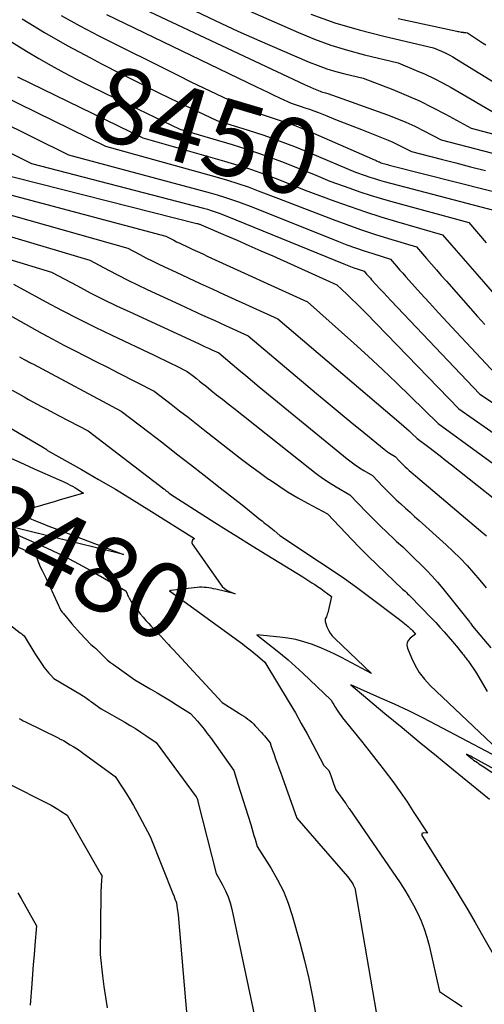
# Model space of a CAD drawing. Units: inches. Extents: x 2612288 to 2614810, y 1497622 to 1499231.
# Drawn here: x 2614116 to 2614205, y 1497971 to 1498159 of the extents above; entities that cross this region are included whole.
import ezdxf
from ezdxf.enums import TextEntityAlignment as Align

# ---------------------------------------------------------------- set-up
doc = ezdxf.new("R2010")
doc.units = ezdxf.units.IN
doc.header["$MEASUREMENT"] = 0
doc.layers.add('Tile_2735_10_SE_contour_2ft', color=95, linetype='Continuous')
doc.layers.add('Tile_2735_10_SE_contour_anno_2ft', color=27, linetype='Continuous')
doc.styles.add('Arial', font='arial.ttf')

msp = doc.modelspace()

# ---------------------------------------------------------------- linework, layer by layer
at = {"layer": 'Tile_2735_10_SE_contour_2ft'}
for p, q in [((2614170.57, 1498130.41, 8450), (2614172.34, 1498129.69, 8450)), ((2614123.77, 1498067.48, 8480), (2614123.01, 1498067.26, 8480))]:
    msp.add_line(p, q, dxfattribs=at)
for points in [[(2614098.53, 1498166.27, 8450), (2614098.6, 1498166.22, 8450), (2614098.82, 1498166.03, 8450), (2614099.05, 1498165.85, 8450), (2614099.28, 1498165.67, 8450), (2614099.51, 1498165.49, 8450), (2614100.38, 1498164.83, 8450), (2614101.06, 1498164.32, 8450), (2614101.74, 1498163.83, 8450), (2614102.42, 1498163.34, 8450), (2614103.11, 1498162.86, 8450), (2614112.94, 1498156.14, 8450), (2614115.22, 1498154.63, 8450), (2614117.53, 1498153.17, 8450), (2614119.88, 1498151.77, 8450), (2614122.26, 1498150.42, 8450), (2614124.67, 1498149.13, 8450), (2614127.09, 1498147.86, 8450), (2614129.53, 1498146.63, 8450), (2614130.02, 1498146.39, 8450)], [(2614134.73, 1498163.74, 8442), (2614170.64, 1498146.84, 8442), (2614171.21, 1498146.58, 8442), (2614171.79, 1498146.32, 8442), (2614172.36, 1498146.07, 8442), (2614172.95, 1498145.82, 8442), (2614173.64, 1498145.54, 8442), (2614173.88, 1498145.44, 8442), (2614174.12, 1498145.36, 8442), (2614174.36, 1498145.29, 8442), (2614174.61, 1498145.22, 8442), (2614175.1, 1498145.1, 8442), (2614186.46, 1498141.03, 8442), (2614188.23, 1498140.36, 8442), (2614189.98, 1498139.63, 8442), (2614191.69, 1498138.84, 8442), (2614193.39, 1498138, 8442), (2614196.75, 1498136.25, 8442), (2614216.07, 1498131.23, 8442)], [(2614145.22, 1498163, 8440), (2614149.53, 1498160.93, 8440), (2614153.7, 1498158.96, 8440), (2614157.89, 1498157.03, 8440), (2614162.11, 1498155.16, 8440), (2614166.35, 1498153.32, 8440), (2614171.54, 1498151.11, 8440), (2614173.21, 1498150.45, 8440), (2614174.89, 1498149.84, 8440), (2614176.6, 1498149.32, 8440), (2614178.33, 1498148.86, 8440), (2614181.81, 1498148.02, 8440), (2614187.47, 1498145.85, 8440), (2614190.05, 1498144.8, 8440), (2614192.59, 1498143.68, 8440), (2614195.09, 1498142.45, 8440), (2614197.56, 1498141.16, 8440), (2614202.44, 1498138.47, 8440), (2614209.92, 1498136.53, 8440)], [(2614156.53, 1498162.41, 8438), (2614169.47, 1498156.74, 8438), (2614172.55, 1498155.48, 8438), (2614175.67, 1498154.34, 8438), (2614178.84, 1498153.36, 8438), (2614182.05, 1498152.5, 8438), (2614188.53, 1498150.93, 8438), (2614191.97, 1498149.52, 8438), (2614193.68, 1498148.78, 8438), (2614195.36, 1498147.99, 8438), (2614197, 1498147.13, 8438), (2614198.63, 1498146.23, 8438), (2614208.12, 1498140.69, 8438)], [(2614116.72, 1498159.36, 8448), (2614120.99, 1498156.75, 8448), (2614125.34, 1498154.27, 8448), (2614129.74, 1498151.88, 8448), (2614131.88, 1498150.76, 8448), (2614135.51, 1498148.89, 8448), (2614139.16, 1498147.05, 8448), (2614142.83, 1498145.24, 8448), (2614146.51, 1498143.47, 8448), (2614153.9, 1498139.96, 8448), (2614159.89, 1498138.11, 8448), (2614162.87, 1498137.13, 8448), (2614165.82, 1498136.1, 8448), (2614168.74, 1498134.98, 8448), (2614171.64, 1498133.79, 8448), (2614180.38, 1498130.07, 8448), (2614182.19, 1498129.45, 8448), (2614183.1, 1498129.14, 8448), (2614184.01, 1498128.86, 8448), (2614184.93, 1498128.59, 8448), (2614185.85, 1498128.33, 8448), (2614206.98, 1498122.77, 8448)], [(2614124.15, 1498159.96, 8446), (2614127.73, 1498158, 8446), (2614131.36, 1498156.12, 8446), (2614146.56, 1498148.53, 8446), (2614148.95, 1498147.35, 8446), (2614151.35, 1498146.18, 8446), (2614153.75, 1498145.02, 8446), (2614156.16, 1498143.88, 8446), (2614160.99, 1498141.6, 8446), (2614164.83, 1498140.36, 8446), (2614166.74, 1498139.72, 8446), (2614168.63, 1498139.03, 8446), (2614170.5, 1498138.29, 8446), (2614172.36, 1498137.52, 8446), (2614183.55, 1498132.64, 8446), (2614183.79, 1498132.53, 8446), (2614184.04, 1498132.42, 8446), (2614184.29, 1498132.31, 8446), (2614184.53, 1498132.2, 8446), (2614184.84, 1498132.07, 8446), (2614184.93, 1498132.03, 8446), (2614185.02, 1498131.98, 8446), (2614185.11, 1498131.94, 8446), (2614185.2, 1498131.89, 8446), (2614185.38, 1498131.8, 8446), (2614185.94, 1498131.66, 8446), (2614186.22, 1498131.59, 8446), (2614186.49, 1498131.52, 8446), (2614186.77, 1498131.45, 8446), (2614187.05, 1498131.37, 8446), (2614211.97, 1498125.08, 8446)], [(2614132.8, 1498160.16, 8444), (2614161.45, 1498146.38, 8444), (2614162.55, 1498145.85, 8444), (2614163.65, 1498145.33, 8444), (2614164.76, 1498144.8, 8444), (2614165.86, 1498144.28, 8444), (2614168.07, 1498143.25, 8444), (2614169.82, 1498142.69, 8444), (2614170.69, 1498142.39, 8444), (2614171.56, 1498142.09, 8444), (2614172.42, 1498141.78, 8444), (2614173.28, 1498141.45, 8444), (2614174.89, 1498140.81, 8444), (2614176.54, 1498140.16, 8444), (2614178.2, 1498139.51, 8444), (2614179.86, 1498138.86, 8444), (2614181.52, 1498138.21, 8444), (2614185.67, 1498136.58, 8444), (2614186.59, 1498136.21, 8444), (2614187.5, 1498135.81, 8444), (2614188.4, 1498135.39, 8444), (2614189.29, 1498134.94, 8444), (2614191.06, 1498134.03, 8444), (2614196.7, 1498132.57, 8444), (2614199.52, 1498131.84, 8444), (2614202.35, 1498131.12, 8444), (2614205.17, 1498130.4, 8444)], [(2614171.83, 1498160.25, 8436), (2614176.4, 1498158.62, 8436), (2614181.05, 1498157.24, 8436), (2614185.76, 1498156.02, 8436), (2614195.25, 1498153.85, 8436), (2614196.76, 1498153.19, 8436), (2614197.5, 1498152.84, 8436), (2614198.24, 1498152.47, 8436), (2614198.96, 1498152.08, 8436), (2614199.66, 1498151.66, 8436), (2614213.81, 1498142.92, 8436)], [(2614188.5, 1498159.41, 8434), (2614199.68, 1498157, 8434), (2614199.9, 1498156.95, 8434), (2614200.12, 1498156.91, 8434), (2614200.34, 1498156.87, 8434), (2614200.56, 1498156.84, 8434), (2614200.86, 1498156.79, 8434), (2614200.93, 1498156.78, 8434), (2614201, 1498156.77, 8434), (2614201.07, 1498156.76, 8434), (2614201.14, 1498156.75, 8434), (2614201.21, 1498156.74, 8434), (2614201.28, 1498156.74, 8434), (2614201.36, 1498156.73, 8434), (2614201.43, 1498156.72, 8434), (2614201.76, 1498156.7, 8434), (2614202.91, 1498155.93, 8434), (2614203.49, 1498155.55, 8434), (2614204.07, 1498155.17, 8434), (2614204.64, 1498154.79, 8434), (2614205.22, 1498154.41, 8434)], [(2614115.85, 1498148.26, 8452), (2614139.73, 1498136.67, 8452), (2614155.33, 1498132.21, 8452), (2614157.91, 1498131.43, 8452), (2614160.48, 1498130.6, 8452), (2614163.01, 1498129.69, 8452), (2614165.53, 1498128.73, 8452), (2614170.55, 1498126.73, 8452), (2614176.39, 1498124.56, 8452), (2614179.32, 1498123.51, 8452), (2614182.27, 1498122.51, 8452), (2614185.23, 1498121.57, 8452), (2614188.22, 1498120.67, 8452), (2614197, 1498118.14, 8452), (2614199.61, 1498115.14, 8452), (2614200.91, 1498113.64, 8452), (2614202.21, 1498112.14, 8452), (2614203.52, 1498110.63, 8452), (2614204.82, 1498109.13, 8452), (2614215.58, 1498096.75, 8452)], [(2614130.02, 1498146.39, 8450), (2614131.99, 1498145.43, 8450), (2614132.5, 1498145.18, 8450)], [(2614112.63, 1498144.83, 8454), (2614132.65, 1498135.03, 8454), (2614153.93, 1498129.15, 8454), (2614155.92, 1498128.57, 8454), (2614157.89, 1498127.95, 8454), (2614159.84, 1498127.27, 8454), (2614161.78, 1498126.55, 8454), (2614165.64, 1498125.06, 8454), (2614176.09, 1498121.04, 8454), (2614178.71, 1498120.07, 8454), (2614181.34, 1498119.14, 8454), (2614183.99, 1498118.26, 8454), (2614186.66, 1498117.43, 8454), (2614192.01, 1498115.82, 8454), (2614193.9, 1498113.64, 8454), (2614194.85, 1498112.55, 8454), (2614195.8, 1498111.46, 8454), (2614196.75, 1498110.38, 8454), (2614197.71, 1498109.3, 8454), (2614203.68, 1498102.53, 8454), (2614205.06, 1498100.99, 8454)], [(2614132.5, 1498145.18, 8450), (2614146.82, 1498138.32, 8450), (2614156.8, 1498135.35, 8450), (2614159.97, 1498134.36, 8450), (2614163.11, 1498133.3, 8450), (2614166.23, 1498132.15, 8450), (2614169.32, 1498130.93, 8450), (2614170.57, 1498130.41, 8450)], [(2614111.91, 1498140.12, 8456), (2614125.56, 1498133.38, 8456), (2614152.6, 1498126.15, 8456), (2614153.97, 1498125.76, 8456), (2614155.34, 1498125.34, 8456), (2614156.7, 1498124.88, 8456), (2614158.05, 1498124.4, 8456), (2614160.73, 1498123.39, 8456), (2614177.12, 1498116.88, 8456), (2614178.74, 1498116.25, 8456), (2614180.38, 1498115.65, 8456), (2614182.03, 1498115.08, 8456), (2614183.69, 1498114.54, 8456), (2614187.02, 1498113.5, 8456), (2614188.2, 1498112.14, 8456), (2614188.79, 1498111.46, 8456), (2614189.38, 1498110.79, 8456), (2614189.98, 1498110.11, 8456), (2614190.58, 1498109.44, 8456), (2614192.77, 1498107, 8456), (2614194.47, 1498105.12, 8456), (2614196.18, 1498103.25, 8456), (2614197.9, 1498101.38, 8456), (2614199.63, 1498099.53, 8456), (2614208.06, 1498090.55, 8456)], [(2614111.19, 1498135.39, 8458), (2614118.48, 1498131.74, 8458), (2614151.31, 1498123.21, 8458), (2614152.08, 1498123, 8458), (2614152.83, 1498122.77, 8458), (2614153.59, 1498122.53, 8458), (2614154.33, 1498122.27, 8458), (2614155.82, 1498121.72, 8458), (2614178.11, 1498112.57, 8458), (2614178.75, 1498112.32, 8458), (2614179.4, 1498112.07, 8458), (2614180.05, 1498111.84, 8458), (2614180.7, 1498111.62, 8458), (2614182.02, 1498111.19, 8458), (2614182.49, 1498110.65, 8458), (2614182.73, 1498110.38, 8458), (2614182.97, 1498110.11, 8458), (2614183.21, 1498109.84, 8458), (2614183.45, 1498109.57, 8458), (2614184.33, 1498108.6, 8458), (2614185.02, 1498107.84, 8458), (2614185.71, 1498107.09, 8458), (2614186.41, 1498106.35, 8458), (2614187.11, 1498105.6, 8458), (2614204.08, 1498087.73, 8458), (2614209.5, 1498084.13, 8458)], [(2614111.39, 1498130.09, 8460), (2614150.07, 1498120.32, 8460), (2614150.22, 1498120.28, 8460), (2614150.36, 1498120.24, 8460), (2614150.5, 1498120.19, 8460), (2614150.63, 1498120.15, 8460), (2614150.91, 1498120.05, 8460), (2614155.47, 1498118.09, 8460), (2614157.75, 1498117.1, 8460), (2614160.02, 1498116.11, 8460), (2614162.29, 1498115.1, 8460), (2614164.55, 1498114.09, 8460), (2614176.81, 1498108.56, 8460), (2614178.7, 1498106.8, 8460), (2614179.63, 1498105.91, 8460), (2614180.56, 1498105.02, 8460), (2614181.47, 1498104.11, 8460), (2614182.38, 1498103.19, 8460), (2614200.1, 1498084.91, 8460), (2614211.07, 1498077.3, 8460)], [(2614172.34, 1498129.69, 8450), (2614175.47, 1498128.4, 8450), (2614179.3, 1498127.03, 8450), (2614181.22, 1498126.36, 8450), (2614183.15, 1498125.73, 8450), (2614185.09, 1498125.14, 8450), (2614187.05, 1498124.57, 8450), (2614201.99, 1498120.45, 8450), (2614205.31, 1498116.63, 8450)], [(2614104.64, 1498128.36, 8462), (2614144.16, 1498117.89, 8462), (2614145.17, 1498117.35, 8462), (2614145.68, 1498117.08, 8462), (2614146.19, 1498116.82, 8462), (2614146.7, 1498116.57, 8462), (2614147.22, 1498116.32, 8462), (2614148.18, 1498115.87, 8462), (2614149.19, 1498115.4, 8462), (2614150.19, 1498114.94, 8462), (2614151.19, 1498114.47, 8462), (2614152.2, 1498114.01, 8462), (2614171.17, 1498105.32, 8462), (2614180.06, 1498097.43, 8462), (2614182.81, 1498094.95, 8462), (2614185.53, 1498092.44, 8462), (2614188.21, 1498089.89, 8462), (2614190.86, 1498087.3, 8462), (2614196.12, 1498082.09, 8462), (2614212.59, 1498070.13, 8462)], [(2614108.69, 1498123.51, 8464), (2614136.89, 1498115.59, 8464), (2614139.2, 1498114.35, 8464), (2614140.36, 1498113.75, 8464), (2614141.53, 1498113.15, 8464), (2614142.71, 1498112.57, 8464), (2614143.89, 1498112.01, 8464), (2614146.1, 1498110.98, 8464), (2614148.39, 1498109.91, 8464), (2614150.69, 1498108.85, 8464), (2614152.99, 1498107.8, 8464), (2614155.29, 1498106.75, 8464), (2614165.53, 1498102.09, 8464), (2614189.09, 1498082.08, 8464), (2614189.61, 1498081.63, 8464), (2614190.13, 1498081.17, 8464), (2614190.64, 1498080.71, 8464), (2614191.14, 1498080.23, 8464), (2614192.14, 1498079.28, 8464), (2614194.34, 1498077.61, 8464), (2614195.44, 1498076.77, 8464), (2614196.54, 1498075.92, 8464), (2614197.63, 1498075.07, 8464), (2614198.71, 1498074.22, 8464), (2614211.87, 1498063.82, 8464)], [(2614112.97, 1498118.23, 8466), (2614129.61, 1498113.3, 8466), (2614133.23, 1498111.36, 8466), (2614135.05, 1498110.41, 8466), (2614136.87, 1498109.48, 8466), (2614138.72, 1498108.58, 8466), (2614140.57, 1498107.7, 8466), (2614146.84, 1498104.8, 8466), (2614149.01, 1498103.79, 8466), (2614151.18, 1498102.8, 8466), (2614153.35, 1498101.81, 8466), (2614155.53, 1498100.82, 8466), (2614159.88, 1498098.85, 8466), (2614172.91, 1498087.87, 8466), (2614175.15, 1498085.99, 8466), (2614177.41, 1498084.11, 8466), (2614179.67, 1498082.24, 8466), (2614181.93, 1498080.39, 8466), (2614185.82, 1498077.21, 8466), (2614186.15, 1498076.95, 8466), (2614186.49, 1498076.7, 8466), (2614186.84, 1498076.47, 8466), (2614187.19, 1498076.25, 8466), (2614187.91, 1498075.82, 8466), (2614188.77, 1498074.92, 8466), (2614189.13, 1498074.56, 8466), (2614189.49, 1498074.2, 8466), (2614189.87, 1498073.85, 8466), (2614190.24, 1498073.5, 8466), (2614190.62, 1498073.16, 8466), (2614191.01, 1498072.82, 8466), (2614191.4, 1498072.49, 8466), (2614191.79, 1498072.15, 8466), (2614204.69, 1498061.26, 8466), (2614205.39, 1498060.65, 8466)], [(2614114.01, 1498113.56, 8468), (2614122.34, 1498111, 8468), (2614127.26, 1498108.37, 8468), (2614129.73, 1498107.08, 8468), (2614132.22, 1498105.81, 8468), (2614134.73, 1498104.59, 8468), (2614137.25, 1498103.41, 8468), (2614150.38, 1498097.36, 8468), (2614151.02, 1498097.07, 8468), (2614151.67, 1498096.78, 8468), (2614152.31, 1498096.49, 8468), (2614152.95, 1498096.2, 8468), (2614154.24, 1498095.62, 8468), (2614156.81, 1498093.44, 8468), (2614158.1, 1498092.36, 8468), (2614159.4, 1498091.27, 8468), (2614160.7, 1498090.2, 8468), (2614162, 1498089.13, 8468), (2614178.78, 1498075.38, 8468), (2614179.54, 1498074.78, 8468), (2614180.32, 1498074.21, 8468), (2614181.12, 1498073.67, 8468), (2614181.94, 1498073.16, 8468), (2614183.61, 1498072.17, 8468), (2614185.6, 1498070.09, 8468), (2614186.43, 1498069.24, 8468), (2614187.28, 1498068.4, 8468), (2614188.14, 1498067.58, 8468), (2614189.01, 1498066.77, 8468), (2614189.89, 1498065.97, 8468), (2614190.77, 1498065.17, 8468), (2614191.66, 1498064.38, 8468), (2614192.54, 1498063.58, 8468), (2614197.66, 1498058.99, 8468), (2614199.03, 1498057.71, 8468), (2614200.37, 1498056.4, 8468), (2614201.66, 1498055.03, 8468), (2614202.91, 1498053.63, 8468), (2614204.12, 1498052.19, 8468), (2614205.3, 1498050.73, 8468)], [(2614115.06, 1498108.7, 8470), (2614121.25, 1498105.35, 8470), (2614124.36, 1498103.7, 8470), (2614127.49, 1498102.08, 8470), (2614130.64, 1498100.51, 8470), (2614133.81, 1498098.97, 8470), (2614141.9, 1498095.13, 8470), (2614142.96, 1498094.63, 8470), (2614144.01, 1498094.12, 8470), (2614145.07, 1498093.61, 8470), (2614146.12, 1498093.1, 8470), (2614148.22, 1498092.07, 8470), (2614149.41, 1498091.15, 8470), (2614150, 1498090.69, 8470), (2614150.59, 1498090.23, 8470), (2614151.18, 1498089.77, 8470), (2614151.77, 1498089.3, 8470), (2614152.77, 1498088.49, 8470), (2614153.85, 1498087.62, 8470), (2614154.94, 1498086.75, 8470), (2614156.03, 1498085.88, 8470), (2614157.12, 1498085.02, 8470), (2614171.62, 1498073.5, 8470), (2614172.84, 1498072.58, 8470), (2614174.08, 1498071.69, 8470), (2614175.36, 1498070.85, 8470), (2614176.66, 1498070.05, 8470), (2614179.31, 1498068.51, 8470), (2614182.41, 1498065.27, 8470), (2614183.73, 1498063.93, 8470), (2614185.05, 1498062.61, 8470), (2614186.4, 1498061.31, 8470), (2614187.77, 1498060.02, 8470), (2614188.21, 1498059.62, 8470), (2614189.37, 1498058.55, 8470), (2614190.52, 1498057.46, 8470), (2614191.66, 1498056.37, 8470), (2614192.8, 1498055.28, 8470), (2614193.91, 1498054.15, 8470), (2614194.99, 1498053.01, 8470), (2614196.03, 1498051.82, 8470), (2614197.04, 1498050.61, 8470), (2614201.89, 1498044.57, 8470), (2614202, 1498044.43, 8470), (2614202.11, 1498044.29, 8470), (2614202.21, 1498044.14, 8470), (2614202.32, 1498044, 8470), (2614202.71, 1498043.46, 8470), (2614206.18, 1498039.29, 8470)], [(2614107.78, 1498106.41, 8472), (2614118.5, 1498100.42, 8472), (2614120.55, 1498099.3, 8472), (2614122.6, 1498098.19, 8472), (2614124.67, 1498097.1, 8472), (2614126.74, 1498096.03, 8472), (2614128.82, 1498094.97, 8472), (2614130.9, 1498093.91, 8472), (2614132.98, 1498092.85, 8472), (2614135.06, 1498091.79, 8472), (2614141.93, 1498088.28, 8472), (2614145.17, 1498085.79, 8472), (2614146.79, 1498084.55, 8472), (2614148.4, 1498083.3, 8472), (2614150.01, 1498082.04, 8472), (2614151.62, 1498080.78, 8472), (2614156.55, 1498076.91, 8472), (2614158.33, 1498075.53, 8472), (2614160.13, 1498074.17, 8472), (2614161.94, 1498072.84, 8472), (2614163.77, 1498071.52, 8472), (2614163.95, 1498071.4, 8472), (2614165.72, 1498070.19, 8472), (2614167.52, 1498069.03, 8472), (2614169.36, 1498067.94, 8472), (2614171.22, 1498066.89, 8472), (2614175, 1498064.86, 8472), (2614179.64, 1498060.01, 8472), (2614181.22, 1498058.38, 8472), (2614182.81, 1498056.77, 8472), (2614184.43, 1498055.19, 8472), (2614186.06, 1498053.63, 8472), (2614189.36, 1498050.52, 8472), (2614189.85, 1498050.09, 8472), (2614190.09, 1498049.87, 8472), (2614190.32, 1498049.64, 8472), (2614190.56, 1498049.42, 8472), (2614190.79, 1498049.18, 8472), (2614194.87, 1498044.97, 8472), (2614195.68, 1498044.11, 8472), (2614196.49, 1498043.24, 8472), (2614197.28, 1498042.36, 8472), (2614198.06, 1498041.47, 8472), (2614198.9, 1498040.49, 8472), (2614199.25, 1498040.08, 8472), (2614199.6, 1498039.66, 8472), (2614199.94, 1498039.24, 8472), (2614200.29, 1498038.82, 8472), (2614200.66, 1498038.35, 8472), (2614200.82, 1498038.16, 8472), (2614200.97, 1498037.97, 8472), (2614201.12, 1498037.78, 8472), (2614201.27, 1498037.58, 8472), (2614201.41, 1498037.39, 8472), (2614201.56, 1498037.19, 8472), (2614201.71, 1498036.99, 8472), (2614201.85, 1498036.8, 8472), (2614203.49, 1498034.49, 8472), (2614205.52, 1498030.96, 8472)], [(2614116.18, 1498094.86, 8474), (2614116.63, 1498094.62, 8474), (2614117.1, 1498094.36, 8474), (2614117.31, 1498094.25, 8474), (2614117.51, 1498094.14, 8474), (2614117.72, 1498094.03, 8474), (2614117.92, 1498093.92, 8474), (2614118.13, 1498093.81, 8474), (2614118.34, 1498093.7, 8474), (2614118.54, 1498093.59, 8474), (2614118.75, 1498093.48, 8474), (2614135.63, 1498084.5, 8474), (2614140.92, 1498080.44, 8474), (2614143.57, 1498078.4, 8474), (2614146.21, 1498076.36, 8474), (2614148.84, 1498074.31, 8474), (2614151.47, 1498072.26, 8474), (2614154.52, 1498069.87, 8474), (2614155.92, 1498068.77, 8474), (2614157.32, 1498067.67, 8474), (2614158.71, 1498066.57, 8474), (2614160.1, 1498065.46, 8474), (2614162.23, 1498063.76, 8474), (2614162.55, 1498063.51, 8474), (2614162.88, 1498063.25, 8474), (2614163.21, 1498062.99, 8474), (2614163.53, 1498062.73, 8474), (2614163.86, 1498062.47, 8474), (2614164.18, 1498062.21, 8474), (2614164.5, 1498061.94, 8474), (2614164.81, 1498061.67, 8474), (2614165.89, 1498060.72, 8474), (2614173.51, 1498055.73, 8474), (2614175.88, 1498054.14, 8474), (2614178.24, 1498052.52, 8474), (2614180.56, 1498050.85, 8474), (2614182.86, 1498049.15, 8474), (2614188.78, 1498044.68, 8474), (2614189.11, 1498044.43, 8474), (2614189.43, 1498044.18, 8474), (2614189.75, 1498043.92, 8474), (2614190.07, 1498043.66, 8474), (2614190.4, 1498043.39, 8474), (2614190.55, 1498043.26, 8474), (2614190.69, 1498043.13, 8474), (2614190.83, 1498043, 8474), (2614190.97, 1498042.86, 8474), (2614191.11, 1498042.72, 8474), (2614191.24, 1498042.58, 8474), (2614191.37, 1498042.43, 8474), (2614191.49, 1498042.29, 8474), (2614191.8, 1498041.91, 8474), (2614190.81, 1498041.16, 8474), (2614190.46, 1498040.75, 8474), (2614190.23, 1498040.3, 8474), (2614190.19, 1498039.8, 8474), (2614190.28, 1498039.27, 8474), (2614191.03, 1498037.4, 8474), (2614191.73, 1498035.95, 8474), (2614192.53, 1498034.58, 8474), (2614193.51, 1498033.32, 8474), (2614194.6, 1498032.14, 8474), (2614211.12, 1498016.5, 8474), (2614195.91, 1498024.53, 8474), (2614193.22, 1498025.92, 8474), (2614190.52, 1498027.26, 8474), (2614187.78, 1498028.55, 8474), (2614185.03, 1498029.79, 8474), (2614179.49, 1498032.23, 8474), (2614185.99, 1498026.78, 8474), (2614189.25, 1498024.07, 8474), (2614192.52, 1498021.36, 8474), (2614195.8, 1498018.68, 8474), (2614199.09, 1498016, 8474), (2614205.94, 1498010.45, 8474)], [(2614114.79, 1498088.47, 8476), (2614117.1, 1498087.18, 8476), (2614117.93, 1498086.72, 8476), (2614118.76, 1498086.26, 8476), (2614119.6, 1498085.81, 8476), (2614120.44, 1498085.36, 8476), (2614121.28, 1498084.92, 8476), (2614122.12, 1498084.48, 8476), (2614122.97, 1498084.03, 8476), (2614123.81, 1498083.6, 8476), (2614129.34, 1498080.72, 8476), (2614143.74, 1498069.68, 8476), (2614143.88, 1498069.56, 8476), (2614144.03, 1498069.45, 8476), (2614144.17, 1498069.34, 8476), (2614144.32, 1498069.22, 8476), (2614144.4, 1498069.16, 8476), (2614144.5, 1498069.08, 8476), (2614144.61, 1498069, 8476), (2614144.71, 1498068.91, 8476), (2614144.81, 1498068.83, 8476), (2614145.02, 1498068.66, 8476), (2614153.51, 1498063.24, 8476), (2614155.71, 1498061.85, 8476), (2614157.9, 1498060.47, 8476), (2614160.11, 1498059.1, 8476), (2614162.32, 1498057.74, 8476), (2614170.3, 1498052.83, 8476), (2614170.88, 1498052.47, 8476), (2614171.46, 1498052.11, 8476), (2614172.04, 1498051.74, 8476), (2614172.62, 1498051.37, 8476), (2614173.11, 1498051.04, 8476), (2614173.44, 1498050.83, 8476), (2614173.76, 1498050.6, 8476), (2614174.08, 1498050.37, 8476), (2614174.4, 1498050.14, 8476), (2614175.79, 1498049.09, 8476), (2614175.05, 1498045.96, 8476), (2614174.98, 1498045.72, 8476), (2614174.9, 1498045.48, 8476), (2614174.8, 1498045.25, 8476), (2614174.68, 1498045.03, 8476), (2614174.59, 1498044.81, 8476), (2614174.54, 1498044.58, 8476), (2614174.55, 1498044.35, 8476), (2614174.61, 1498044.12, 8476), (2614174.92, 1498043.31, 8476), (2614175.2, 1498042.7, 8476), (2614175.53, 1498042.12, 8476), (2614175.94, 1498041.59, 8476), (2614176.4, 1498041.1, 8476), (2614183.44, 1498034.43, 8476), (2614177.69, 1498037.44, 8476), (2614176.29, 1498038.14, 8476), (2614174.87, 1498038.8, 8476), (2614173.43, 1498039.41, 8476), (2614171.98, 1498039.98, 8476), (2614170.5, 1498040.46, 8476), (2614169, 1498040.87, 8476), (2614167.47, 1498041.15, 8476), (2614165.93, 1498041.36, 8476), (2614161.53, 1498041.78, 8476), (2614164.54, 1498039.44, 8476), (2614166.02, 1498038.24, 8476), (2614167.48, 1498037.02, 8476), (2614168.91, 1498035.76, 8476), (2614170.31, 1498034.46, 8476), (2614175.69, 1498029.34, 8476), (2614176.03, 1498028.76, 8476), (2614176.2, 1498028.47, 8476), (2614176.37, 1498028.18, 8476), (2614176.55, 1498027.9, 8476), (2614176.72, 1498027.61, 8476), (2614176.85, 1498027.42, 8476), (2614177.09, 1498027.04, 8476), (2614177.35, 1498026.67, 8476), (2614177.62, 1498026.31, 8476), (2614177.89, 1498025.95, 8476), (2614180.12, 1498023.2, 8476), (2614181.51, 1498021.47, 8476), (2614182.89, 1498019.73, 8476), (2614184.26, 1498017.98, 8476), (2614185.62, 1498016.23, 8476), (2614186.05, 1498015.67, 8476), (2614187.47, 1498013.77, 8476), (2614188.86, 1498011.84, 8476), (2614190.21, 1498009.89, 8476), (2614191.51, 1498007.9, 8476), (2614194.08, 1498003.9, 8476), (2614193.38, 1498004, 8476), (2614193.19, 1498003.95, 8476), (2614193.06, 1498003.86, 8476), (2614193.03, 1498003.71, 8476), (2614193.06, 1498003.51, 8476), (2614198.87, 1497994.13, 8476), (2614200.34, 1497991.72, 8476), (2614201.8, 1497989.3, 8476), (2614203.23, 1497986.87, 8476), (2614204.64, 1497984.42, 8476), (2614207.43, 1497979.52, 8476)], [(2614106.47, 1498085.95, 8478), (2614120.77, 1498077.53, 8478), (2614120.85, 1498077.49, 8478), (2614120.92, 1498077.44, 8478), (2614120.99, 1498077.4, 8478), (2614121.07, 1498077.35, 8478), (2614121.14, 1498077.31, 8478), (2614121.21, 1498077.26, 8478), (2614121.28, 1498077.21, 8478), (2614121.35, 1498077.16, 8478), (2614121.57, 1498076.99, 8478), (2614128.07, 1498073.32, 8478), (2614131.31, 1498071.46, 8478), (2614134.53, 1498069.57, 8478), (2614137.72, 1498067.63, 8478), (2614140.89, 1498065.67, 8478), (2614149.61, 1498060.17, 8478), (2614149.26, 1498059.85, 8478), (2614149.15, 1498059.68, 8478), (2614149.09, 1498059.5, 8478), (2614149.11, 1498059.32, 8478), (2614149.19, 1498059.13, 8478), (2614154.57, 1498051.44, 8478), (2614154.93, 1498051, 8478), (2614155.34, 1498050.62, 8478), (2614155.81, 1498050.31, 8478), (2614156.32, 1498050.06, 8478), (2614157.4, 1498049.64, 8478), (2614153.7, 1498050.49, 8478), (2614153.26, 1498050.59, 8478), (2614152.82, 1498050.67, 8478), (2614152.37, 1498050.74, 8478), (2614151.93, 1498050.81, 8478), (2614151.48, 1498050.84, 8478), (2614151.03, 1498050.86, 8478), (2614150.58, 1498050.85, 8478), (2614150.14, 1498050.81, 8478), (2614145.07, 1498050.22, 8478), (2614145.04, 1498050.21, 8478), (2614145.02, 1498050.21, 8478), (2614144.99, 1498050.21, 8478), (2614144.97, 1498050.21, 8478), (2614144.82, 1498050.21, 8478), (2614158.76, 1498040.07, 8478), (2614159.51, 1498039.51, 8478), (2614160.24, 1498038.95, 8478), (2614160.96, 1498038.36, 8478), (2614161.67, 1498037.76, 8478), (2614163.08, 1498036.55, 8478), (2614167.72, 1498028.84, 8478), (2614168.88, 1498026.87, 8478), (2614170.02, 1498024.89, 8478), (2614171.12, 1498022.89, 8478), (2614172.2, 1498020.88, 8478), (2614174.33, 1498016.83, 8478), (2614175.09, 1498016.06, 8478), (2614175.14, 1498016.01, 8478), (2614175.19, 1498015.96, 8478), (2614175.24, 1498015.9, 8478), (2614175.28, 1498015.84, 8478), (2614175.32, 1498015.78, 8478), (2614175.36, 1498015.72, 8478), (2614175.39, 1498015.65, 8478), (2614175.42, 1498015.59, 8478), (2614175.64, 1498014.96, 8478), (2614175.78, 1498014.58, 8478), (2614175.92, 1498014.2, 8478), (2614176.05, 1498013.81, 8478), (2614176.19, 1498013.43, 8478), (2614176.62, 1498012.21, 8478), (2614178.46, 1498009.64, 8478), (2614178.55, 1498009.52, 8478), (2614178.63, 1498009.4, 8478), (2614178.72, 1498009.28, 8478), (2614178.8, 1498009.15, 8478), (2614178.88, 1498009.03, 8478), (2614178.96, 1498008.9, 8478), (2614179.05, 1498008.78, 8478), (2614179.13, 1498008.65, 8478), (2614188.86, 1497994.44, 8478), (2614189.76, 1497993.05, 8478), (2614190.63, 1497991.64, 8478), (2614191.44, 1497990.19, 8478), (2614192.21, 1497988.72, 8478), (2614192.89, 1497987.21, 8478), (2614193.5, 1497985.68, 8478), (2614193.99, 1497984.11, 8478), (2614194.42, 1497982.51, 8478), (2614196.41, 1497973.7, 8478), (2614199.27, 1497971.78, 8478), (2614200.7, 1497970.85, 8478)], [(2614113.52, 1498075.97, 8480), (2614116.26, 1498074.72, 8480), (2614119.02, 1498073.49, 8480), (2614123.66, 1498071.45, 8480), (2614124.1, 1498071.26, 8480), (2614124.53, 1498071.06, 8480), (2614124.96, 1498070.85, 8480), (2614125.39, 1498070.64, 8480), (2614125.44, 1498070.61, 8480), (2614125.88, 1498070.38, 8480), (2614126.32, 1498070.14, 8480), (2614126.76, 1498069.88, 8480), (2614127.18, 1498069.62, 8480), (2614128.41, 1498068.85, 8480), (2614123.77, 1498067.48, 8480)], [(2614123.01, 1498067.26, 8480), (2614118.18, 1498065.83, 8480), (2614117.72, 1498065.42, 8480), (2614117.51, 1498064.99, 8480), (2614117.67, 1498064.54, 8480), (2614118.07, 1498064.07, 8480), (2614119.25, 1498063.57, 8480), (2614120.43, 1498063.07, 8480), (2614121.63, 1498062.59, 8480), (2614122.82, 1498062.13, 8480), (2614136.04, 1498057.11, 8480), (2614112.83, 1498062.81, 8480)], [(2614114.47, 1498061.45, 8480), (2614121.47, 1498058.31, 8480), (2614123.53, 1498057.34, 8480), (2614125.58, 1498056.34, 8480), (2614127.59, 1498055.27, 8480), (2614129.58, 1498054.17, 8480), (2614136.52, 1498050.18, 8480), (2614136.75, 1498049.62, 8480), (2614136.86, 1498049.38, 8480), (2614136.96, 1498049.14, 8480), (2614137.08, 1498048.9, 8480), (2614137.19, 1498048.67, 8480), (2614137.32, 1498048.44, 8480), (2614137.45, 1498048.21, 8480), (2614137.59, 1498048, 8480), (2614137.75, 1498047.79, 8480), (2614138.78, 1498046.43, 8480), (2614139.28, 1498045.8, 8480), (2614139.8, 1498045.17, 8480), (2614140.33, 1498044.55, 8480), (2614140.88, 1498043.95, 8480), (2614141.31, 1498043.5, 8480)], [(2614111.38, 1498060.56, 8482), (2614119.4, 1498056.98, 8482), (2614119.6, 1498056.27, 8482), (2614119.7, 1498055.93, 8482), (2614119.82, 1498055.58, 8482), (2614119.96, 1498055.25, 8482), (2614120.12, 1498054.91, 8482), (2614120.54, 1498054.06, 8482), (2614120.91, 1498053.3, 8482), (2614121.28, 1498052.54, 8482), (2614121.63, 1498051.78, 8482), (2614121.99, 1498051.02, 8482), (2614124.07, 1498046.42, 8482), (2614124.33, 1498046.13, 8482), (2614124.46, 1498045.98, 8482), (2614124.59, 1498045.83, 8482), (2614124.72, 1498045.68, 8482), (2614124.85, 1498045.53, 8482), (2614125.69, 1498044.49, 8482), (2614126.2, 1498043.88, 8482), (2614126.72, 1498043.28, 8482), (2614127.26, 1498042.7, 8482), (2614127.8, 1498042.12, 8482), (2614129.86, 1498039.97, 8482), (2614130.43, 1498039.48, 8482), (2614130.71, 1498039.23, 8482), (2614130.99, 1498038.97, 8482), (2614131.26, 1498038.71, 8482), (2614131.52, 1498038.44, 8482), (2614131.98, 1498037.96, 8482), (2614132.49, 1498037.46, 8482), (2614133.01, 1498036.98, 8482), (2614133.56, 1498036.53, 8482), (2614134.13, 1498036.1, 8482), (2614138.22, 1498033.17, 8482), (2614141.17, 1498031.49, 8482), (2614142.47, 1498030.74, 8482), (2614143.76, 1498029.98, 8482), (2614145.04, 1498029.19, 8482), (2614146.31, 1498028.39, 8482), (2614148.84, 1498026.77, 8482), (2614150.17, 1498025.28, 8482), (2614150.82, 1498024.52, 8482), (2614151.45, 1498023.75, 8482), (2614152.06, 1498022.97, 8482), (2614152.65, 1498022.16, 8482), (2614157.11, 1498015.9, 8482), (2614157.38, 1498015.06, 8482), (2614157.52, 1498014.64, 8482), (2614157.65, 1498014.22, 8482), (2614157.78, 1498013.79, 8482), (2614157.92, 1498013.37, 8482), (2614160.35, 1498005.61, 8482), (2614160.57, 1498004.91, 8482), (2614160.78, 1498004.21, 8482), (2614160.98, 1498003.5, 8482), (2614161.18, 1498002.8, 8482), (2614161.58, 1498001.39, 8482), (2614164.25, 1497997.18, 8482), (2614165.49, 1497995.04, 8482), (2614166.59, 1497992.83, 8482), (2614167.5, 1497990.54, 8482), (2614168.28, 1497988.19, 8482), (2614169.73, 1497983.06, 8482), (2614170.64, 1497979.63, 8482), (2614171.47, 1497976.18, 8482), (2614172.18, 1497972.71, 8482), (2614172.81, 1497969.21, 8482)], [(2614112.82, 1498044.92, 8484), (2614116.35, 1498042.18, 8484), (2614116.48, 1498042.09, 8484), (2614116.6, 1498041.99, 8484), (2614116.73, 1498041.88, 8484), (2614116.86, 1498041.78, 8484), (2614117.11, 1498041.58, 8484), (2614119.14, 1498038.23, 8484), (2614119.5, 1498037.65, 8484), (2614119.87, 1498037.07, 8484), (2614120.26, 1498036.51, 8484), (2614120.65, 1498035.95, 8484), (2614120.88, 1498035.62, 8484), (2614121.17, 1498035.24, 8484), (2614121.47, 1498034.86, 8484), (2614121.78, 1498034.49, 8484), (2614122.1, 1498034.14, 8484), (2614122.75, 1498033.43, 8484), (2614128.05, 1498030.32, 8484), (2614128.3, 1498030.16, 8484), (2614128.54, 1498030.01, 8484), (2614128.78, 1498029.84, 8484), (2614129.02, 1498029.67, 8484), (2614129.25, 1498029.49, 8484), (2614129.49, 1498029.31, 8484), (2614129.72, 1498029.14, 8484), (2614129.96, 1498028.97, 8484), (2614131.82, 1498027.64, 8484), (2614136.3, 1498025.1, 8484), (2614137.33, 1498024.49, 8484), (2614138.35, 1498023.88, 8484), (2614139.35, 1498023.23, 8484), (2614140.35, 1498022.57, 8484), (2614142.32, 1498021.23, 8484), (2614149.91, 1498010.87, 8484), (2614149.95, 1498010.82, 8484), (2614149.98, 1498010.78, 8484), (2614150.02, 1498010.72, 8484), (2614150.05, 1498010.67, 8484), (2614150.11, 1498010.57, 8484), (2614150.17, 1498010.38, 8484), (2614150.2, 1498010.28, 8484), (2614150.23, 1498010.19, 8484), (2614150.26, 1498010.09, 8484), (2614150.28, 1498009.99, 8484), (2614153.79, 1497996.23, 8484), (2614155, 1497994.05, 8484), (2614155.55, 1497992.94, 8484), (2614156.04, 1497991.8, 8484), (2614156.42, 1497990.63, 8484), (2614156.73, 1497989.43, 8484), (2614162.97, 1497960, 8484)], [(2614141.31, 1498043.5, 8480), (2614141.44, 1498043.36, 8480), (2614142, 1498042.77, 8480), (2614142.56, 1498042.17, 8480), (2614143.11, 1498041.58, 8480), (2614143.18, 1498041.51, 8480), (2614143.77, 1498040.89, 8480), (2614144.35, 1498040.26, 8480), (2614144.66, 1498039.94, 8480)], [(2614144.66, 1498039.94, 8480), (2614144.94, 1498039.63, 8480), (2614145.53, 1498039, 8480), (2614154.89, 1498028.89, 8480), (2614158.21, 1498026.8, 8480), (2614158.62, 1498026.53, 8480), (2614159.02, 1498026.27, 8480), (2614159.41, 1498025.99, 8480), (2614159.8, 1498025.71, 8480), (2614160.18, 1498025.41, 8480), (2614160.55, 1498025.1, 8480), (2614160.9, 1498024.77, 8480), (2614161.23, 1498024.43, 8480), (2614162.4, 1498023.16, 8480), (2614162.69, 1498022.84, 8480), (2614162.97, 1498022.51, 8480), (2614163.24, 1498022.18, 8480), (2614163.51, 1498021.85, 8480), (2614164.04, 1498021.17, 8480), (2614164.28, 1498020.49, 8480), (2614164.39, 1498020.15, 8480), (2614164.51, 1498019.8, 8480), (2614164.63, 1498019.46, 8480), (2614164.76, 1498019.12, 8480), (2614165.12, 1498018.11, 8480), (2614165.43, 1498017.26, 8480), (2614165.73, 1498016.41, 8480), (2614166.04, 1498015.56, 8480), (2614166.34, 1498014.71, 8480), (2614169.14, 1498006.77, 8480), (2614178.86, 1497995.65, 8480), (2614178.89, 1497995.62, 8480), (2614179.84, 1497994.23, 8480), (2614179.92, 1497994.1, 8480), (2614179.99, 1497993.97, 8480), (2614180.07, 1497993.84, 8480), (2614180.13, 1497993.71, 8480), (2614180.19, 1497993.57, 8480), (2614180.24, 1497993.43, 8480), (2614180.28, 1497993.28, 8480), (2614180.31, 1497993.13, 8480), (2614184.7, 1497967.54, 8480)], [(2614116.12, 1498025.82, 8486), (2614116.52, 1498025.61, 8486), (2614116.92, 1498025.4, 8486), (2614117.33, 1498025.2, 8486), (2614123.69, 1498022.03, 8486), (2614123.85, 1498021.96, 8486), (2614124, 1498021.89, 8486), (2614124.15, 1498021.81, 8486), (2614124.3, 1498021.74, 8486), (2614124.6, 1498021.59, 8486), (2614125.91, 1498020.81, 8486), (2614126.56, 1498020.42, 8486), (2614127.21, 1498020.01, 8486), (2614127.84, 1498019.58, 8486), (2614128.46, 1498019.13, 8486), (2614134.48, 1498014.72, 8486), (2614135.92, 1498012.54, 8486), (2614136.63, 1498011.44, 8486), (2614137.31, 1498010.32, 8486), (2614137.97, 1498009.19, 8486), (2614138.6, 1498008.05, 8486), (2614141.16, 1498003.3, 8486), (2614145.64, 1497992.12, 8486), (2614145.71, 1497991.95, 8486), (2614145.77, 1497991.77, 8486), (2614145.83, 1497991.6, 8486), (2614145.89, 1497991.42, 8486), (2614146, 1497991.07, 8486), (2614146.07, 1497990.95, 8486), (2614146.1, 1497990.88, 8486), (2614146.12, 1497990.82, 8486), (2614146.14, 1497990.75, 8486), (2614146.16, 1497990.68, 8486), (2614146.27, 1497990, 8486), (2614146.34, 1497989.59, 8486), (2614146.39, 1497989.18, 8486), (2614146.44, 1497988.77, 8486), (2614146.48, 1497988.36, 8486), (2614147.9, 1497971.96, 8486), (2614148.25, 1497968.45, 8486)], [(2614238.81, 1497998.57, 8472), (2614203.16, 1498018.18, 8472), (2614202.89, 1498018.32, 8472), (2614202.63, 1498018.46, 8472), (2614202.36, 1498018.6, 8472), (2614202.09, 1498018.73, 8472), (2614201.55, 1498018.99, 8472), (2614202.09, 1498018.54, 8472), (2614202.36, 1498018.32, 8472), (2614202.64, 1498018.1, 8472), (2614202.92, 1498017.89, 8472), (2614203.2, 1498017.69, 8472), (2614203.33, 1498017.6, 8472), (2614203.63, 1498017.39, 8472), (2614203.94, 1498017.18, 8472), (2614204.25, 1498016.97, 8472), (2614204.56, 1498016.76, 8472), (2614225.81, 1498002.83, 8472)], [(2614114.07, 1498013.44, 8488), (2614121.64, 1498009.58, 8488), (2614122.27, 1498009.25, 8488), (2614122.9, 1498008.9, 8488), (2614123.52, 1498008.53, 8488), (2614124.13, 1498008.14, 8488), (2614125.34, 1498007.36, 8488), (2614131.41, 1497996.69, 8488), (2614131.5, 1497996.54, 8488), (2614131.58, 1497996.4, 8488), (2614131.66, 1497996.26, 8488), (2614131.74, 1497996.12, 8488), (2614131.9, 1497995.83, 8488), (2614131.84, 1497994.69, 8488), (2614131.81, 1497994.12, 8488), (2614131.78, 1497993.55, 8488), (2614131.77, 1497992.98, 8488), (2614131.76, 1497992.41, 8488), (2614131.6, 1497980.8, 8488), (2614132.05, 1497976.69, 8488), (2614132.31, 1497974.64, 8488), (2614132.6, 1497972.6, 8488), (2614132.94, 1497970.57, 8488)], [(2614115.92, 1497992.54, 8490), (2614116.52, 1497991.48, 8490), (2614119.44, 1497986.25, 8490), (2614119.13, 1497982.55, 8490), (2614118.98, 1497980.71, 8490), (2614118.84, 1497978.86, 8490), (2614118.69, 1497977.01, 8490), (2614118.55, 1497975.16, 8490), (2614118.25, 1497971.1, 8490)]]:
    msp.add_polyline3d(points, dxfattribs=at)

# ---------------------------------------------------------------- texts
at = {"layer": 'Tile_2735_10_SE_contour_anno_2ft', "color": 18, "style": 'Arial'}
for s, rotation, p in [('8450', -16.5561, (2614151.89, 1498137.96)), ('8480', -26.5819, (2614128.03, 1498055.8))]:
    msp.add_text(s, height=14.4, rotation=rotation, dxfattribs=at).set_placement(p, align=Align.MIDDLE_CENTER)

doc.saveas('drawing.dxf')
